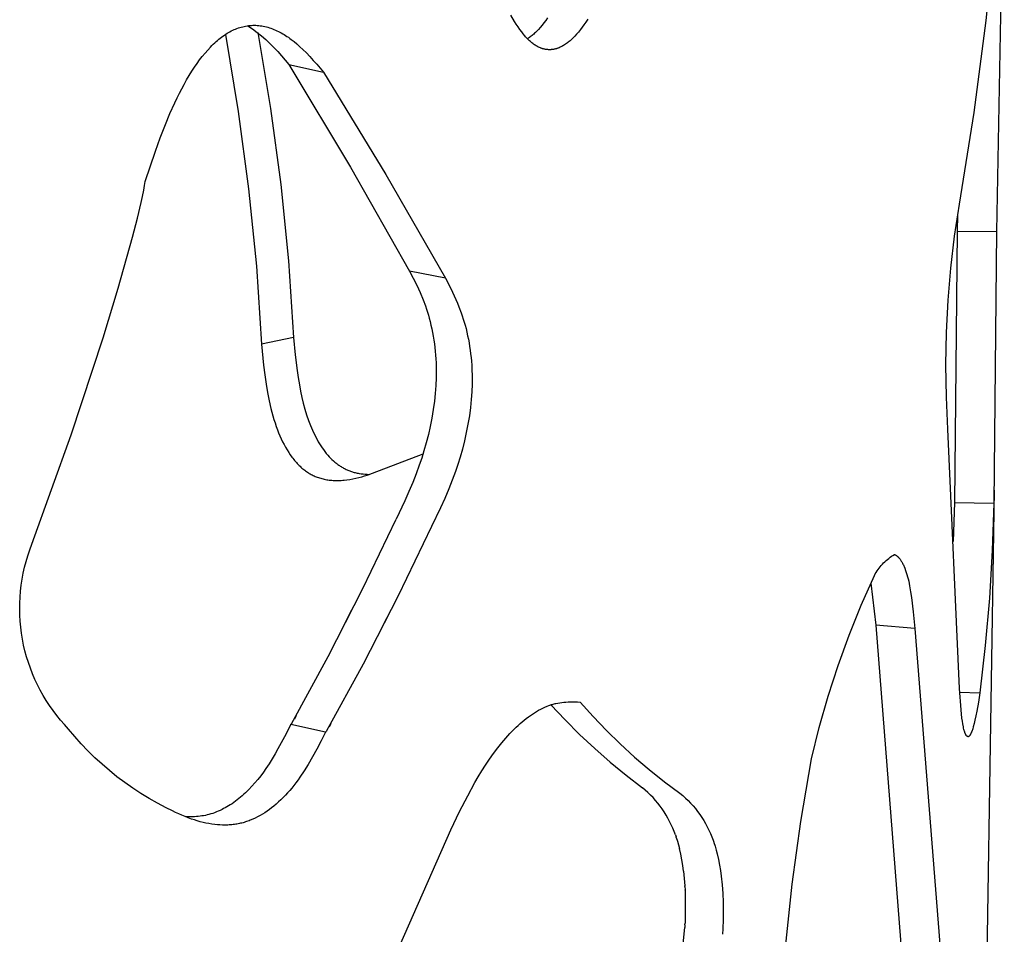
# Model space of a CAD drawing. Units: millimetres. Extents: x 0 to 4030, y 0 to 2816.
# Drawn here: x 1444 to 1491, y 636 to 679 of the extents above; entities that cross this region are included whole.
import ezdxf

# ---------------------------------------------------------------- set-up
doc = ezdxf.new("R2010")
doc.units = ezdxf.units.MM
doc.header["$MEASUREMENT"] = 0
doc.layers.add('Utwórz2D linie widoczne', color=7, linetype='Continuous', true_color=0x000000)

msp = doc.modelspace()

# ---------------------------------------------------------------- linework, layer by layer
at = {"layer": 'Utwórz2D linie widoczne'}
for p, q in [((1490.567, 689.137), (1490.2, 668.745)), ((1489.717, 678.706), (1490.154, 683.069)), ((1467.449, 678.659), (1467.265, 678.966)), ((1468.92, 678.709), (1468.833, 678.593)), ((1469.004, 678.827), (1468.92, 678.709)), ((1470.897, 678.765), (1470.805, 678.626)), ((1489.148, 674.359), (1489.717, 678.706)), ((1454.008, 678.177), (1454.073, 678.211)), ((1454.073, 678.211), (1454.139, 678.243)), ((1454.139, 678.243), (1454.205, 678.274)), ((1454.205, 678.274), (1454.272, 678.303)), ((1454.272, 678.303), (1454.34, 678.33)), ((1454.34, 678.33), (1454.409, 678.355)), ((1454.409, 678.355), (1454.476, 678.377)), ((1454.476, 678.377), (1454.543, 678.397)), ((1454.543, 678.397), (1454.61, 678.415)), ((1454.61, 678.415), (1454.678, 678.431)), ((1454.678, 678.431), (1454.747, 678.445)), ((1454.747, 678.445), (1454.816, 678.456)), ((1454.816, 678.456), (1454.885, 678.466)), ((1454.86, 678.462), (1455.078, 678.308)), ((1454.885, 678.466), (1454.955, 678.473)), ((1454.955, 678.473), (1455.024, 678.478)), ((1455.024, 678.478), (1455.093, 678.481)), ((1455.078, 678.308), (1455.292, 678.147)), ((1455.093, 678.481), (1455.163, 678.481)), ((1455.163, 678.481), (1455.232, 678.48)), ((1455.232, 678.48), (1455.301, 678.476)), ((1455.301, 678.476), (1455.37, 678.47)), ((1455.37, 678.47), (1455.439, 678.462)), ((1455.439, 678.462), (1455.508, 678.452)), ((1455.508, 678.452), (1455.582, 678.439)), ((1455.582, 678.439), (1455.656, 678.424)), ((1455.656, 678.424), (1455.73, 678.406)), ((1455.73, 678.406), (1455.802, 678.386)), ((1455.802, 678.386), (1455.875, 678.364)), ((1455.875, 678.364), (1455.946, 678.34)), ((1455.946, 678.34), (1456.017, 678.315)), ((1456.017, 678.315), (1456.088, 678.287)), ((1456.088, 678.287), (1456.158, 678.257)), ((1456.158, 678.257), (1456.227, 678.226)), ((1456.227, 678.226), (1456.296, 678.193)), ((1467.529, 678.532), (1467.449, 678.659)), ((1467.612, 678.408), (1467.529, 678.532)), ((1467.697, 678.285), (1467.612, 678.408)), ((1467.785, 678.164), (1467.697, 678.285)), ((1468.528, 678.237), (1468.483, 678.19)), ((1468.573, 678.284), (1468.528, 678.237)), ((1468.659, 678.38), (1468.573, 678.284)), ((1468.743, 678.479), (1468.659, 678.38)), ((1468.833, 678.593), (1468.743, 678.479)), ((1470.551, 678.274), (1470.46, 678.161)), ((1470.639, 678.389), (1470.551, 678.274)), ((1470.723, 678.506), (1470.639, 678.389)), ((1470.805, 678.626), (1470.723, 678.506)), ((1453.36, 677.713), (1453.421, 677.767)), ((1453.421, 677.767), (1453.484, 677.819)), ((1453.484, 677.819), (1453.547, 677.87)), ((1453.547, 677.87), (1453.612, 677.92)), ((1453.612, 677.92), (1453.678, 677.968)), ((1453.678, 677.968), (1453.745, 678.015)), ((1453.745, 678.015), (1453.813, 678.06)), ((1453.791, 678.046), (1454.399, 674.415)), ((1453.813, 678.06), (1453.882, 678.103)), ((1453.882, 678.103), (1453.945, 678.141)), ((1453.945, 678.141), (1454.008, 678.177)), ((1455.292, 678.147), (1455.5, 677.979)), ((1455.332, 678.136), (1455.928, 674.559)), ((1455.5, 677.979), (1455.702, 677.804)), ((1455.702, 677.804), (1455.898, 677.622)), ((1456.296, 678.193), (1456.364, 678.159)), ((1456.364, 678.159), (1456.432, 678.122)), ((1456.432, 678.122), (1456.499, 678.085)), ((1456.499, 678.085), (1456.565, 678.045)), ((1456.565, 678.045), (1456.631, 678.005)), ((1456.631, 678.005), (1456.701, 677.959)), ((1456.701, 677.959), (1456.769, 677.912)), ((1456.769, 677.912), (1456.837, 677.863)), ((1456.837, 677.863), (1456.904, 677.813)), ((1456.904, 677.813), (1457.035, 677.709)), ((1467.857, 678.071), (1467.785, 678.164)), ((1467.931, 677.98), (1467.857, 678.071)), ((1467.969, 677.936), (1467.931, 677.98)), ((1468.008, 677.892), (1467.969, 677.936)), ((1468.048, 677.849), (1468.008, 677.892)), ((1468.089, 677.807), (1468.048, 677.849)), ((1468.099, 677.871), (1468.054, 677.843)), ((1468.123, 677.773), (1468.089, 677.807)), ((1468.143, 677.901), (1468.099, 677.871)), ((1468.158, 677.741), (1468.123, 677.773)), ((1468.185, 677.932), (1468.143, 677.901)), ((1468.228, 677.964), (1468.185, 677.932)), ((1468.269, 677.997), (1468.228, 677.964)), ((1468.31, 678.031), (1468.269, 677.997)), ((1468.35, 678.065), (1468.31, 678.031)), ((1468.389, 678.101), (1468.35, 678.065)), ((1468.436, 678.145), (1468.389, 678.101)), ((1468.483, 678.19), (1468.436, 678.145)), ((1470.063, 677.751), (1470.022, 677.716)), ((1470.104, 677.786), (1470.063, 677.751)), ((1470.151, 677.83), (1470.104, 677.786)), ((1470.198, 677.875), (1470.151, 677.83)), ((1470.244, 677.92), (1470.198, 677.875)), ((1470.289, 677.967), (1470.244, 677.92)), ((1470.376, 678.063), (1470.289, 677.967)), ((1470.46, 678.161), (1470.376, 678.063)), ((1452.835, 677.17), (1452.959, 677.313)), ((1452.959, 677.313), (1453.087, 677.451)), ((1453.087, 677.451), (1453.154, 677.519)), ((1453.154, 677.519), (1453.221, 677.585)), ((1453.221, 677.585), (1453.29, 677.65)), ((1453.29, 677.65), (1453.36, 677.713)), ((1455.898, 677.622), (1456.088, 677.434)), ((1456.088, 677.434), (1456.272, 677.24)), ((1457.035, 677.709), (1457.162, 677.601)), ((1457.162, 677.601), (1457.308, 677.471)), ((1457.308, 677.471), (1457.451, 677.337)), ((1457.451, 677.337), (1457.616, 677.173)), ((1468.193, 677.709), (1468.158, 677.741)), ((1468.229, 677.678), (1468.193, 677.709)), ((1468.267, 677.647), (1468.229, 677.678)), ((1468.305, 677.618), (1468.267, 677.647)), ((1468.344, 677.59), (1468.305, 677.618)), ((1468.383, 677.563), (1468.344, 677.59)), ((1468.421, 677.538), (1468.383, 677.563)), ((1468.46, 677.514), (1468.421, 677.538)), ((1468.499, 677.492), (1468.46, 677.514)), ((1468.539, 677.47), (1468.499, 677.492)), ((1468.58, 677.45), (1468.539, 677.47)), ((1468.621, 677.431), (1468.58, 677.45)), ((1468.663, 677.413), (1468.621, 677.431)), ((1468.684, 677.405), (1468.663, 677.413)), ((1468.705, 677.397), (1468.684, 677.405)), ((1468.727, 677.39), (1468.705, 677.397)), ((1468.749, 677.382), (1468.727, 677.39)), ((1468.771, 677.376), (1468.749, 677.382)), ((1468.793, 677.369), (1468.771, 677.376)), ((1468.815, 677.363), (1468.793, 677.369)), ((1468.837, 677.358), (1468.815, 677.363)), ((1468.86, 677.353), (1468.837, 677.358)), ((1468.882, 677.348), (1468.86, 677.353)), ((1468.905, 677.344), (1468.882, 677.348)), ((1468.928, 677.34), (1468.905, 677.344)), ((1468.95, 677.337), (1468.928, 677.34)), ((1468.973, 677.334), (1468.95, 677.337)), ((1468.996, 677.332), (1468.973, 677.334)), ((1469.019, 677.33), (1468.996, 677.332)), ((1469.042, 677.328), (1469.019, 677.33)), ((1469.065, 677.328), (1469.042, 677.328)), ((1469.087, 677.327), (1469.065, 677.328)), ((1469.11, 677.327), (1469.087, 677.327)), ((1469.132, 677.328), (1469.11, 677.327)), ((1469.154, 677.329), (1469.132, 677.328)), ((1469.177, 677.331), (1469.154, 677.329)), ((1469.199, 677.332), (1469.177, 677.331)), ((1469.221, 677.335), (1469.199, 677.332)), ((1469.244, 677.338), (1469.221, 677.335)), ((1469.266, 677.341), (1469.244, 677.338)), ((1469.288, 677.345), (1469.266, 677.341)), ((1469.31, 677.349), (1469.288, 677.345)), ((1469.332, 677.353), (1469.31, 677.349)), ((1469.354, 677.358), (1469.332, 677.353)), ((1469.376, 677.364), (1469.354, 677.358)), ((1469.397, 677.369), (1469.376, 677.364)), ((1469.419, 677.376), (1469.397, 677.369)), ((1469.441, 677.382), (1469.419, 677.376)), ((1469.464, 677.39), (1469.441, 677.382)), ((1469.486, 677.397), (1469.464, 677.39)), ((1469.508, 677.405), (1469.486, 677.397)), ((1469.552, 677.423), (1469.508, 677.405)), ((1469.595, 677.441), (1469.552, 677.423)), ((1469.637, 677.461), (1469.595, 677.441)), ((1469.679, 677.483), (1469.637, 677.461)), ((1469.72, 677.505), (1469.679, 677.483)), ((1469.761, 677.529), (1469.72, 677.505)), ((1469.806, 677.557), (1469.761, 677.529)), ((1469.851, 677.587), (1469.806, 677.557)), ((1469.895, 677.617), (1469.851, 677.587)), ((1469.938, 677.649), (1469.895, 677.617)), ((1469.981, 677.682), (1469.938, 677.649)), ((1470.022, 677.716), (1469.981, 677.682)), ((1452.457, 676.68), (1452.578, 676.847)), ((1452.578, 676.847), (1452.704, 677.01)), ((1452.704, 677.01), (1452.835, 677.17)), ((1456.272, 677.24), (1456.45, 677.04)), ((1456.45, 677.04), (1456.621, 676.834)), ((1456.621, 676.834), (1456.785, 676.623)), ((1457.616, 677.173), (1457.778, 677.005)), ((1457.778, 677.005), (1457.945, 676.824)), ((1457.945, 676.824), (1458.108, 676.639)), ((1452.209, 676.31), (1452.34, 676.511)), ((1452.34, 676.511), (1452.457, 676.68)), ((1456.785, 676.623), (1458.426, 676.262)), ((1456.785, 676.623), (1459.705, 671.788)), ((1458.108, 676.639), (1458.426, 676.262)), ((1451.842, 675.691), (1451.96, 675.9)), ((1451.96, 675.9), (1452.082, 676.106)), ((1452.082, 676.106), (1452.209, 676.31)), ((1458.426, 676.262), (1461.369, 671.441)), ((1451.622, 675.277), (1451.73, 675.485)), ((1451.73, 675.485), (1451.842, 675.691)), ((1451.402, 674.821), (1451.51, 675.05)), ((1451.51, 675.05), (1451.622, 675.277)), ((1451.174, 674.312), (1451.402, 674.821)), ((1455.928, 674.559), (1456.408, 670.964)), ((1450.961, 673.796), (1451.174, 674.312)), ((1454.399, 674.415), (1454.887, 670.766)), ((1488.449, 670.031), (1489.148, 674.359)), ((1450.719, 673.172), (1450.961, 673.796)), ((1450.49, 672.544), (1450.719, 673.172)), ((1450.003, 671.1), (1450.49, 672.544)), ((1459.705, 671.788), (1462.492, 666.875)), ((1461.369, 671.441), (1464.178, 666.542)), ((1449.94, 670.688), (1449.979, 670.915)), ((1449.979, 670.915), (1449.992, 671.007)), ((1449.992, 671.007), (1450.003, 671.1)), ((1456.408, 670.964), (1456.771, 667.356)), ((1449.818, 670.111), (1449.882, 670.399)), ((1449.882, 670.399), (1449.94, 670.688)), ((1454.887, 670.766), (1455.255, 667.103)), ((1449.64, 669.372), (1449.818, 670.111)), ((1488.221, 668.525), (1488.449, 670.031)), ((1488.359, 669.508), (1488.346, 668.758)), ((1449.405, 668.473), (1449.64, 669.372)), ((1448.726, 666.063), (1449.405, 668.473)), ((1488.044, 667.013), (1488.221, 668.525)), ((1488.346, 668.758), (1488.212, 655.955)), ((1488.346, 668.758), (1490.2, 668.745)), ((1490.2, 668.745), (1490.069, 655.922)), ((1455.255, 667.103), (1455.502, 663.43)), ((1456.771, 667.356), (1457.016, 663.737)), ((1464.178, 666.542), (1462.492, 666.875)), ((1462.492, 666.875), (1462.664, 666.543)), ((1487.916, 665.496), (1488.044, 667.013)), ((1462.664, 666.543), (1462.829, 666.207)), ((1462.829, 666.207), (1462.983, 665.867)), ((1464.178, 666.542), (1464.352, 666.211)), ((1464.352, 666.211), (1464.518, 665.876)), ((1448.018, 663.723), (1448.726, 666.063)), ((1462.983, 665.867), (1463.127, 665.521)), ((1464.518, 665.876), (1464.673, 665.536)), ((1463.127, 665.521), (1463.236, 665.23)), ((1463.236, 665.23), (1463.287, 665.083)), ((1464.673, 665.536), (1464.747, 665.365)), ((1464.747, 665.365), (1464.818, 665.192)), ((1464.818, 665.192), (1464.928, 664.901)), ((1487.838, 663.975), (1487.916, 665.496)), ((1463.287, 665.083), (1463.335, 664.935)), ((1463.335, 664.935), (1463.377, 664.794)), ((1463.377, 664.794), (1463.417, 664.652)), ((1464.928, 664.901), (1464.979, 664.755)), ((1464.979, 664.755), (1465.027, 664.607)), ((1463.417, 664.652), (1463.459, 664.488)), ((1463.459, 664.488), (1463.499, 664.323)), ((1463.499, 664.323), (1463.537, 664.148)), ((1465.027, 664.607), (1465.07, 664.466)), ((1465.07, 664.466), (1465.11, 664.324)), ((1465.11, 664.324), (1465.153, 664.16)), ((1463.537, 664.148), (1463.572, 663.973)), ((1463.572, 663.973), (1463.604, 663.797)), ((1463.604, 663.797), (1463.633, 663.62)), ((1465.153, 664.16), (1465.193, 663.995)), ((1465.193, 663.995), (1465.23, 663.825)), ((1465.23, 663.825), (1465.265, 663.654)), ((1487.811, 662.453), (1487.838, 663.975)), ((1446.509, 659.139), (1448.018, 663.723)), ((1457.016, 663.737), (1455.502, 663.43)), ((1455.502, 663.43), (1455.598, 662.426)), ((1457.016, 663.737), (1457.091, 662.925)), ((1463.633, 663.62), (1463.658, 663.443)), ((1463.658, 663.443), (1463.68, 663.265)), ((1465.265, 663.654), (1465.297, 663.483)), ((1465.297, 663.483), (1465.325, 663.311)), ((1457.091, 662.925), (1457.181, 662.183)), ((1463.68, 663.265), (1463.699, 663.087)), ((1463.699, 663.087), (1463.715, 662.909)), ((1463.715, 662.909), (1463.727, 662.729)), ((1465.325, 663.311), (1465.35, 663.139)), ((1465.35, 663.139), (1465.372, 662.966)), ((1465.372, 662.966), (1465.392, 662.793)), ((1455.598, 662.426), (1455.653, 661.978)), ((1463.727, 662.729), (1463.737, 662.549)), ((1463.737, 662.549), (1463.746, 662.189)), ((1465.392, 662.793), (1465.408, 662.619)), ((1465.408, 662.619), (1465.421, 662.439)), ((1465.421, 662.439), (1465.431, 662.259)), ((1487.834, 660.93), (1487.811, 662.453)), ((1455.653, 661.978), (1455.717, 661.531)), ((1457.181, 662.183), (1457.231, 661.846)), ((1463.746, 662.189), (1463.744, 661.828)), ((1465.431, 662.259), (1465.442, 661.899)), ((1455.717, 661.531), (1455.783, 661.137)), ((1457.231, 661.846), (1457.287, 661.51)), ((1457.287, 661.51), (1457.344, 661.208)), ((1463.744, 661.828), (1463.729, 661.468)), ((1465.441, 661.538), (1465.427, 661.178)), ((1465.442, 661.899), (1465.441, 661.538)), ((1455.783, 661.137), (1455.859, 660.745)), ((1457.344, 661.208), (1457.407, 660.907)), ((1463.702, 661.098), (1463.664, 660.729)), ((1463.729, 661.468), (1463.702, 661.098)), ((1465.427, 661.178), (1465.401, 660.808)), ((1455.859, 660.745), (1455.94, 660.389)), ((1457.407, 660.907), (1457.473, 660.633)), ((1457.473, 660.633), (1457.547, 660.361)), ((1463.664, 660.729), (1463.61, 660.333)), ((1465.401, 660.808), (1465.364, 660.438)), ((1487.908, 659.409), (1487.834, 660.93)), ((1455.94, 660.389), (1455.985, 660.212)), ((1455.985, 660.212), (1456.034, 660.036)), ((1457.547, 660.361), (1457.629, 660.091)), ((1457.629, 660.091), (1457.72, 659.824)), ((1463.61, 660.333), (1463.544, 659.938)), ((1465.364, 660.438), (1465.311, 660.041)), ((1456.034, 660.036), (1456.083, 659.871)), ((1456.083, 659.871), (1456.136, 659.706)), ((1456.136, 659.706), (1456.192, 659.543)), ((1457.72, 659.824), (1457.808, 659.592)), ((1463.544, 659.938), (1463.466, 659.545)), ((1465.245, 659.646), (1465.167, 659.251)), ((1465.311, 660.041), (1465.245, 659.646)), ((1456.192, 659.543), (1456.251, 659.381)), ((1456.251, 659.381), (1456.308, 659.237)), ((1456.308, 659.237), (1456.367, 659.094)), ((1457.808, 659.592), (1457.855, 659.477)), ((1457.855, 659.477), (1457.904, 659.363)), ((1457.904, 659.363), (1457.955, 659.249)), ((1457.955, 659.249), (1458.009, 659.137)), ((1463.377, 659.153), (1463.278, 658.769)), ((1463.466, 659.545), (1463.377, 659.153)), ((1465.167, 659.251), (1465.078, 658.858)), ((1488.445, 647.168), (1487.908, 659.409)), ((1444.659, 653.974), (1446.509, 659.139)), ((1456.367, 659.094), (1456.43, 658.953)), ((1456.43, 658.953), (1456.496, 658.814)), ((1456.496, 658.814), (1456.563, 658.684)), ((1456.563, 658.684), (1456.632, 658.556)), ((1458.009, 659.137), (1458.065, 659.027)), ((1458.065, 659.027), (1458.124, 658.917)), ((1458.124, 658.917), (1458.179, 658.82)), ((1458.179, 658.82), (1458.236, 658.724)), ((1458.236, 658.724), (1458.296, 658.629)), ((1463.278, 658.769), (1463.17, 658.387)), ((1465.078, 658.858), (1464.98, 658.473)), ((1456.632, 658.556), (1456.706, 658.431)), ((1456.706, 658.431), (1456.783, 658.307)), ((1456.783, 658.307), (1456.858, 658.197)), ((1458.296, 658.629), (1458.358, 658.536)), ((1458.358, 658.536), (1458.422, 658.444)), ((1458.422, 658.444), (1458.489, 658.355)), ((1458.489, 658.355), (1458.559, 658.267)), ((1458.559, 658.267), (1458.631, 658.182)), ((1460.737, 657.337), (1463.125, 658.241)), ((1463.17, 658.387), (1463.063, 658.046)), ((1464.98, 658.473), (1464.871, 658.09)), ((1456.858, 658.197), (1456.936, 658.089)), ((1456.936, 658.089), (1456.976, 658.036)), ((1456.976, 658.036), (1457.017, 657.983)), ((1457.017, 657.983), (1457.06, 657.932)), ((1457.06, 657.932), (1457.103, 657.881)), ((1457.103, 657.881), (1457.144, 657.835)), ((1457.144, 657.835), (1457.186, 657.79)), ((1457.186, 657.79), (1457.229, 657.745)), ((1458.631, 658.182), (1458.694, 658.112)), ((1458.694, 658.112), (1458.759, 658.044)), ((1458.759, 658.044), (1458.826, 657.978)), ((1458.826, 657.978), (1458.895, 657.914)), ((1458.895, 657.914), (1458.965, 657.853)), ((1458.965, 657.853), (1459.001, 657.824)), ((1459.001, 657.824), (1459.037, 657.795)), ((1459.037, 657.795), (1459.072, 657.768)), ((1459.072, 657.768), (1459.108, 657.741)), ((1463.063, 658.046), (1462.948, 657.708)), ((1464.871, 658.09), (1464.764, 657.748)), ((1457.229, 657.745), (1457.272, 657.701)), ((1457.272, 657.701), (1457.317, 657.658)), ((1457.317, 657.658), (1457.362, 657.616)), ((1457.362, 657.616), (1457.409, 657.575)), ((1457.409, 657.575), (1457.456, 657.536)), ((1457.456, 657.536), (1457.497, 657.503)), ((1457.497, 657.503), (1457.538, 657.47)), ((1457.538, 657.47), (1457.581, 657.439)), ((1457.581, 657.439), (1457.624, 657.409)), ((1457.624, 657.409), (1457.667, 657.379)), ((1457.667, 657.379), (1457.711, 657.351)), ((1457.711, 657.351), (1457.756, 657.323)), ((1457.756, 657.323), (1457.802, 657.297)), ((1457.802, 657.297), (1457.848, 657.272)), ((1459.108, 657.741), (1459.145, 657.715)), ((1459.145, 657.715), (1459.181, 657.69)), ((1459.181, 657.69), (1459.219, 657.665)), ((1459.219, 657.665), (1459.257, 657.641)), ((1459.257, 657.641), (1459.296, 657.618)), ((1459.296, 657.618), (1459.335, 657.595)), ((1459.335, 657.595), (1459.374, 657.574)), ((1459.374, 657.574), (1459.414, 657.553)), ((1459.414, 657.553), (1459.454, 657.533)), ((1459.454, 657.533), (1459.495, 657.513)), ((1459.495, 657.513), (1459.536, 657.495)), ((1459.536, 657.495), (1459.577, 657.477)), ((1459.577, 657.477), (1459.619, 657.46)), ((1459.619, 657.46), (1459.661, 657.443)), ((1459.661, 657.443), (1459.703, 657.428)), ((1459.703, 657.428), (1459.746, 657.413)), ((1459.746, 657.413), (1459.789, 657.399)), ((1459.789, 657.399), (1459.832, 657.386)), ((1459.832, 657.386), (1459.877, 657.373)), ((1459.877, 657.373), (1459.923, 657.361)), ((1459.923, 657.361), (1459.969, 657.35)), ((1459.969, 657.35), (1460.015, 657.34)), ((1460.015, 657.34), (1460.061, 657.33)), ((1460.061, 657.33), (1460.107, 657.322)), ((1460.107, 657.322), (1460.2, 657.307)), ((1460.2, 657.307), (1460.294, 657.295)), ((1460.294, 657.295), (1460.388, 657.286)), ((1460.487, 657.247), (1460.613, 657.291)), ((1460.613, 657.291), (1460.737, 657.337)), ((1462.799, 657.301), (1462.639, 656.899)), ((1462.948, 657.708), (1462.799, 657.301)), ((1464.65, 657.408), (1464.5, 657.001)), ((1464.764, 657.748), (1464.65, 657.408)), ((1457.848, 657.272), (1457.894, 657.248)), ((1457.894, 657.248), (1457.941, 657.225)), ((1457.941, 657.225), (1457.988, 657.203)), ((1457.988, 657.203), (1458.036, 657.182)), ((1458.036, 657.182), (1458.085, 657.163)), ((1458.085, 657.163), (1458.134, 657.144)), ((1458.134, 657.144), (1458.183, 657.126)), ((1458.183, 657.126), (1458.238, 657.108)), ((1458.238, 657.108), (1458.294, 657.091)), ((1458.294, 657.091), (1458.351, 657.075)), ((1458.351, 657.075), (1458.407, 657.061)), ((1458.407, 657.061), (1458.464, 657.048)), ((1458.464, 657.048), (1458.522, 657.036)), ((1458.522, 657.036), (1458.579, 657.026)), ((1458.579, 657.026), (1458.637, 657.017)), ((1458.637, 657.017), (1458.698, 657.008)), ((1458.698, 657.008), (1458.76, 657.001)), ((1458.76, 657.001), (1458.821, 656.996)), ((1458.821, 656.996), (1458.883, 656.992)), ((1458.883, 656.992), (1458.945, 656.989)), ((1458.945, 656.989), (1459.007, 656.987)), ((1459.007, 656.987), (1459.069, 656.987)), ((1459.069, 656.987), (1459.131, 656.987)), ((1459.131, 656.987), (1459.198, 656.989)), ((1459.198, 656.989), (1459.265, 656.993)), ((1459.265, 656.993), (1459.332, 656.997)), ((1459.332, 656.997), (1459.398, 657.003)), ((1459.398, 657.003), (1459.531, 657.018)), ((1459.531, 657.018), (1459.664, 657.037)), ((1459.664, 657.037), (1459.808, 657.063)), ((1459.808, 657.063), (1459.951, 657.094)), ((1459.951, 657.094), (1460.093, 657.129)), ((1460.093, 657.129), (1460.234, 657.168)), ((1460.234, 657.168), (1460.361, 657.206)), ((1460.361, 657.206), (1460.487, 657.247)), ((1460.388, 657.286), (1460.482, 657.281)), ((1460.482, 657.281), (1460.577, 657.278)), ((1462.639, 656.899), (1462.456, 656.462)), ((1464.5, 657.001), (1464.339, 656.598)), ((1462.456, 656.462), (1462.264, 656.03)), ((1464.339, 656.598), (1464.147, 656.142)), ((1490.082, 656.533), (1486.577, 429.206)), ((1462.264, 656.03), (1461.851, 655.155)), ((1464.147, 656.142), (1463.946, 655.69)), ((1488.212, 655.955), (1488.153, 654.104)), ((1488.212, 655.955), (1490.069, 655.922)), ((1490.069, 655.922), (1490, 653.676)), ((1463.946, 655.69), (1463.531, 654.816)), ((1460.29, 651.894), (1461.851, 655.155)), ((1463.531, 654.816), (1461.957, 651.545)), ((1444.467, 653.438), (1444.558, 653.708)), ((1444.558, 653.708), (1444.659, 653.974)), ((1490, 653.676), (1489.867, 651.433)), ((1444.314, 652.89), (1444.386, 653.165)), ((1444.386, 653.165), (1444.467, 653.438)), ((1484.866, 653.096), (1484.925, 653.153)), ((1484.925, 653.153), (1484.985, 653.208)), ((1484.985, 653.208), (1485.046, 653.261)), ((1485.046, 653.261), (1485.11, 653.312)), ((1485.11, 653.312), (1485.175, 653.361)), ((1485.175, 653.361), (1485.242, 653.408)), ((1485.242, 653.408), (1485.31, 653.453)), ((1485.31, 653.453), (1485.38, 653.495)), ((1485.38, 653.495), (1485.393, 653.49)), ((1485.393, 653.49), (1485.405, 653.484)), ((1485.405, 653.484), (1485.418, 653.478)), ((1485.418, 653.478), (1485.43, 653.471)), ((1485.43, 653.471), (1485.442, 653.464)), ((1485.442, 653.464), (1485.453, 653.457)), ((1485.453, 653.457), (1485.465, 653.449)), ((1485.465, 653.449), (1485.476, 653.442)), ((1485.476, 653.442), (1485.487, 653.434)), ((1485.487, 653.434), (1485.498, 653.425)), ((1485.498, 653.425), (1485.509, 653.417)), ((1485.509, 653.417), (1485.52, 653.408)), ((1485.52, 653.408), (1485.53, 653.399)), ((1485.53, 653.399), (1485.54, 653.389)), ((1485.54, 653.389), (1485.55, 653.38)), ((1485.55, 653.38), (1485.56, 653.37)), ((1485.56, 653.37), (1485.572, 653.358)), ((1485.572, 653.358), (1485.584, 653.346)), ((1485.584, 653.346), (1485.595, 653.333)), ((1485.595, 653.333), (1485.606, 653.321)), ((1485.606, 653.321), (1485.617, 653.308)), ((1485.617, 653.308), (1485.628, 653.294)), ((1485.628, 653.294), (1485.648, 653.267)), ((1485.648, 653.267), (1485.668, 653.24)), ((1485.668, 653.24), (1485.687, 653.212)), ((1485.687, 653.212), (1485.705, 653.183)), ((1485.705, 653.183), (1485.723, 653.154)), ((1485.723, 653.154), (1485.744, 653.117)), ((1485.744, 653.117), (1485.764, 653.079)), ((1444.252, 652.612), (1444.314, 652.89)), ((1484.474, 652.577), (1484.515, 652.648)), ((1484.515, 652.648), (1484.559, 652.716)), ((1484.559, 652.716), (1484.605, 652.784)), ((1484.605, 652.784), (1484.653, 652.85)), ((1484.653, 652.85), (1484.703, 652.914)), ((1484.703, 652.914), (1484.756, 652.976)), ((1484.756, 652.976), (1484.81, 653.037)), ((1484.81, 653.037), (1484.866, 653.096)), ((1485.764, 653.079), (1485.783, 653.041)), ((1485.783, 653.041), (1485.802, 653.002)), ((1485.802, 653.002), (1485.819, 652.963)), ((1485.819, 652.963), (1485.836, 652.924)), ((1485.836, 652.924), (1485.868, 652.845)), ((1485.868, 652.845), (1485.905, 652.746)), ((1485.905, 652.746), (1485.939, 652.646)), ((1485.939, 652.646), (1485.97, 652.546)), ((1444.156, 652.05), (1444.199, 652.332)), ((1444.199, 652.332), (1444.252, 652.612)), ((1483.816, 651.108), (1484.435, 652.506)), ((1484.435, 652.506), (1484.474, 652.577)), ((1485.97, 652.546), (1485.999, 652.444)), ((1485.999, 652.444), (1486.027, 652.337)), ((1486.027, 652.337), (1486.052, 652.229)), ((1486.052, 652.229), (1486.097, 652.012)), ((1444.099, 651.484), (1444.123, 651.768)), ((1444.123, 651.768), (1444.156, 652.05)), ((1458.643, 648.675), (1460.29, 651.894)), ((1484.258, 652.134), (1484.494, 650.154)), ((1486.097, 652.012), (1486.145, 651.737)), ((1486.145, 651.737), (1486.186, 651.461)), ((1444.086, 651.199), (1444.099, 651.484)), ((1461.957, 651.545), (1460.296, 648.316)), ((1486.186, 651.461), (1486.267, 650.793)), ((1489.867, 651.433), (1489.67, 649.194)), ((1444.082, 650.915), (1444.086, 651.199)), ((1444.089, 650.63), (1444.082, 650.915)), ((1459.746, 650.858), (1459.438, 650.247)), ((1483.246, 649.69), (1483.816, 651.108)), ((1486.267, 650.793), (1486.34, 650.007)), ((1444.105, 650.346), (1444.089, 650.63)), ((1444.131, 650.062), (1444.105, 650.346)), ((1461.409, 650.506), (1461.099, 649.892)), ((1444.167, 649.78), (1444.131, 650.062)), ((1486.34, 650.007), (1484.494, 650.154)), ((1484.494, 650.154), (1485.897, 632.268)), ((1486.34, 650.007), (1487.748, 632.15)), ((1444.213, 649.498), (1444.167, 649.78)), ((1444.268, 649.219), (1444.213, 649.498)), ((1482.725, 648.253), (1483.246, 649.69)), ((1444.333, 648.942), (1444.268, 649.219)), ((1444.408, 648.667), (1444.333, 648.942)), ((1489.67, 649.194), (1489.409, 646.962)), ((1444.492, 648.395), (1444.408, 648.667)), ((1456.911, 645.501), (1458.643, 648.675)), ((1444.586, 648.126), (1444.492, 648.395)), ((1444.689, 647.861), (1444.586, 648.126)), ((1460.296, 648.316), (1458.55, 645.133)), ((1482.254, 646.798), (1482.725, 648.253)), ((1444.801, 647.599), (1444.689, 647.861)), ((1444.922, 647.341), (1444.801, 647.599)), ((1445.052, 647.088), (1444.922, 647.341)), ((1445.191, 646.839), (1445.052, 647.088)), ((1488.527, 646.159), (1488.445, 647.168)), ((1445.338, 646.595), (1445.191, 646.839)), ((1481.834, 645.328), (1482.254, 646.798)), ((1488.457, 647), (1489.409, 646.962)), ((1489.409, 646.962), (1489.342, 646.525)), ((1445.494, 646.357), (1445.338, 646.595)), ((1445.657, 646.124), (1445.494, 646.357)), ((1468.486, 646.08), (1468.583, 646.136)), ((1468.583, 646.136), (1468.681, 646.189)), ((1468.681, 646.189), (1468.781, 646.239)), ((1468.781, 646.239), (1468.882, 646.286)), ((1468.882, 646.286), (1468.985, 646.331)), ((1468.985, 646.331), (1469.066, 646.363)), ((1469.066, 646.363), (1469.106, 646.378)), ((1469.106, 646.378), (1469.147, 646.392)), ((1469.147, 646.392), (1469.188, 646.405)), ((1469.165, 646.398), (1469.83, 645.688)), ((1469.188, 646.405), (1469.229, 646.418)), ((1469.229, 646.418), (1469.27, 646.43)), ((1469.27, 646.43), (1469.311, 646.441)), ((1469.311, 646.441), (1469.356, 646.452)), ((1469.356, 646.452), (1469.4, 646.462)), ((1469.4, 646.462), (1469.49, 646.48)), ((1469.49, 646.48), (1469.58, 646.496)), ((1469.58, 646.496), (1469.671, 646.508)), ((1469.671, 646.508), (1469.771, 646.52)), ((1469.771, 646.52), (1469.872, 646.528)), ((1469.872, 646.528), (1469.972, 646.534)), ((1469.972, 646.534), (1470.073, 646.537)), ((1470.073, 646.537), (1470.189, 646.539)), ((1470.189, 646.539), (1470.305, 646.537)), ((1470.305, 646.537), (1470.421, 646.533)), ((1470.421, 646.533), (1470.538, 646.526)), ((1470.538, 646.526), (1471.149, 645.846)), ((1488.569, 645.77), (1488.527, 646.159)), ((1489.342, 646.525), (1489.266, 646.089)), ((1445.829, 645.897), (1445.657, 646.124)), ((1446.009, 645.676), (1445.829, 645.897)), ((1446.196, 645.461), (1446.009, 645.676)), ((1457.138, 645.87), (1457.054, 645.726)), ((1467.804, 645.591), (1467.901, 645.671)), ((1467.901, 645.671), (1468, 645.749)), ((1468, 645.749), (1468.101, 645.825)), ((1468.101, 645.825), (1468.204, 645.898)), ((1468.204, 645.898), (1468.296, 645.961)), ((1468.296, 645.961), (1468.39, 646.022)), ((1468.39, 646.022), (1468.486, 646.08)), ((1469.83, 645.688), (1470.518, 645)), ((1471.149, 645.846), (1471.782, 645.186)), ((1488.588, 645.631), (1488.569, 645.77)), ((1489.182, 645.679), (1489.143, 645.516)), ((1489.226, 645.884), (1489.182, 645.679)), ((1489.266, 646.089), (1489.226, 645.884)), ((1446.39, 645.253), (1446.196, 645.461)), ((1446.684, 644.9), (1446.39, 645.253)), ((1456.877, 645.469), (1456.586, 644.886)), ((1458.516, 645.101), (1456.877, 645.469)), ((1456.88, 645.469), (1456.881, 645.47)), ((1456.88, 645.469), (1456.88, 645.469)), ((1456.881, 645.47), (1456.882, 645.47)), ((1456.882, 645.47), (1456.883, 645.47)), ((1456.883, 645.47), (1456.884, 645.471)), ((1456.884, 645.471), (1456.885, 645.471)), ((1456.885, 645.472), (1456.886, 645.473)), ((1456.885, 645.471), (1456.885, 645.472)), ((1456.886, 645.473), (1456.887, 645.473)), ((1456.887, 645.474), (1456.888, 645.475)), ((1456.887, 645.473), (1456.887, 645.474)), ((1456.888, 645.475), (1456.889, 645.475)), ((1456.899, 645.486), (1456.889, 645.475)), ((1456.899, 645.486), (1456.901, 645.488)), ((1456.911, 645.501), (1456.901, 645.488)), ((1458.779, 645.503), (1458.694, 645.358)), ((1467.328, 645.146), (1467.432, 645.25)), ((1467.432, 645.25), (1467.522, 645.338)), ((1467.522, 645.338), (1467.614, 645.424)), ((1467.614, 645.424), (1467.708, 645.508)), ((1467.708, 645.508), (1467.804, 645.591)), ((1481.465, 643.845), (1481.834, 645.328)), ((1488.61, 645.492), (1488.588, 645.631)), ((1488.634, 645.364), (1488.61, 645.492)), ((1488.648, 645.301), (1488.634, 645.364)), ((1488.663, 645.237), (1488.648, 645.301)), ((1488.675, 645.191), (1488.663, 645.237)), ((1489.059, 645.22), (1489.044, 645.176)), ((1489.074, 645.265), (1489.059, 645.22)), ((1489.1, 645.355), (1489.074, 645.265)), ((1489.143, 645.516), (1489.1, 645.355)), ((1446.988, 644.556), (1446.684, 644.9)), ((1456.586, 644.886), (1456.277, 644.313)), ((1458.516, 645.101), (1458.317, 644.701)), ((1458.528, 645.107), (1458.516, 645.101)), ((1458.538, 645.118), (1458.528, 645.107)), ((1458.54, 645.121), (1458.538, 645.118)), ((1458.55, 645.133), (1458.54, 645.121)), ((1466.839, 644.597), (1467.029, 644.822)), ((1467.029, 644.822), (1467.226, 645.039)), ((1467.226, 645.039), (1467.328, 645.146)), ((1470.518, 645), (1471.228, 644.334)), ((1471.782, 645.186), (1472.437, 644.548)), ((1488.688, 645.145), (1488.675, 645.191)), ((1488.703, 645.1), (1488.688, 645.145)), ((1488.711, 645.077), (1488.703, 645.1)), ((1488.719, 645.055), (1488.711, 645.077)), ((1488.726, 645.038), (1488.719, 645.055)), ((1488.733, 645.021), (1488.726, 645.038)), ((1488.74, 645.005), (1488.733, 645.021)), ((1488.748, 644.989), (1488.74, 645.005)), ((1488.755, 644.976), (1488.748, 644.989)), ((1488.758, 644.97), (1488.755, 644.976)), ((1488.762, 644.964), (1488.758, 644.97)), ((1488.766, 644.958), (1488.762, 644.964)), ((1488.77, 644.951), (1488.766, 644.958)), ((1488.774, 644.946), (1488.77, 644.951)), ((1488.778, 644.94), (1488.774, 644.946)), ((1488.781, 644.935), (1488.778, 644.94)), ((1488.785, 644.931), (1488.781, 644.935)), ((1488.788, 644.927), (1488.785, 644.931)), ((1488.792, 644.923), (1488.788, 644.927)), ((1488.794, 644.921), (1488.792, 644.923)), ((1488.796, 644.919), (1488.794, 644.921)), ((1488.798, 644.917), (1488.796, 644.919)), ((1488.8, 644.915), (1488.798, 644.917)), ((1488.802, 644.913), (1488.8, 644.915)), ((1488.804, 644.911), (1488.802, 644.913)), ((1488.806, 644.909), (1488.804, 644.911)), ((1488.808, 644.908), (1488.806, 644.909)), ((1488.81, 644.906), (1488.808, 644.908)), ((1488.812, 644.905), (1488.81, 644.906)), ((1488.814, 644.904), (1488.812, 644.905)), ((1488.816, 644.902), (1488.814, 644.904)), ((1488.818, 644.901), (1488.816, 644.902)), ((1488.819, 644.9), (1488.818, 644.901)), ((1488.821, 644.899), (1488.819, 644.9)), ((1488.823, 644.898), (1488.821, 644.899)), ((1488.825, 644.897), (1488.823, 644.898)), ((1488.827, 644.896), (1488.825, 644.897)), ((1488.829, 644.895), (1488.827, 644.896)), ((1488.831, 644.895), (1488.829, 644.895)), ((1488.833, 644.894), (1488.831, 644.895)), ((1488.836, 644.893), (1488.833, 644.894)), ((1488.838, 644.893), (1488.836, 644.893)), ((1488.839, 644.892), (1488.838, 644.893)), ((1488.84, 644.892), (1488.839, 644.892)), ((1488.842, 644.892), (1488.84, 644.892)), ((1488.843, 644.891), (1488.842, 644.892)), ((1488.845, 644.891), (1488.843, 644.891)), ((1488.847, 644.891), (1488.845, 644.891)), ((1488.849, 644.891), (1488.847, 644.891)), ((1488.851, 644.891), (1488.849, 644.891)), ((1488.853, 644.891), (1488.851, 644.891)), ((1488.855, 644.891), (1488.853, 644.891)), ((1488.856, 644.891), (1488.855, 644.891)), ((1488.858, 644.891), (1488.856, 644.891)), ((1488.86, 644.891), (1488.858, 644.891)), ((1488.862, 644.891), (1488.86, 644.891)), ((1488.864, 644.892), (1488.862, 644.891)), ((1488.866, 644.892), (1488.864, 644.892)), ((1488.868, 644.892), (1488.866, 644.892)), ((1488.869, 644.893), (1488.868, 644.892)), ((1488.871, 644.893), (1488.869, 644.893)), ((1488.873, 644.894), (1488.871, 644.893)), ((1488.874, 644.895), (1488.873, 644.894)), ((1488.875, 644.895), (1488.874, 644.895)), ((1488.876, 644.895), (1488.875, 644.895)), ((1488.877, 644.895), (1488.876, 644.895)), ((1488.878, 644.896), (1488.877, 644.895)), ((1488.877, 644.895), (1488.877, 644.895)), ((1488.879, 644.896), (1488.878, 644.896)), ((1488.88, 644.896), (1488.879, 644.896)), ((1488.881, 644.897), (1488.88, 644.896)), ((1488.883, 644.898), (1488.881, 644.897)), ((1488.884, 644.898), (1488.883, 644.898)), ((1488.886, 644.899), (1488.884, 644.898)), ((1488.887, 644.9), (1488.886, 644.899)), ((1488.889, 644.901), (1488.887, 644.9)), ((1488.89, 644.902), (1488.889, 644.901)), ((1488.891, 644.903), (1488.89, 644.902)), ((1488.893, 644.904), (1488.891, 644.903)), ((1488.896, 644.906), (1488.893, 644.904)), ((1488.898, 644.908), (1488.896, 644.906)), ((1488.901, 644.91), (1488.898, 644.908)), ((1488.904, 644.913), (1488.901, 644.91)), ((1488.907, 644.915), (1488.904, 644.913)), ((1488.91, 644.918), (1488.907, 644.915)), ((1488.913, 644.92), (1488.91, 644.918)), ((1488.915, 644.923), (1488.913, 644.92)), ((1488.918, 644.926), (1488.915, 644.923)), ((1488.921, 644.929), (1488.918, 644.926)), ((1488.923, 644.931), (1488.921, 644.929)), ((1488.926, 644.934), (1488.923, 644.931)), ((1488.93, 644.94), (1488.926, 644.934)), ((1488.935, 644.946), (1488.93, 644.94)), ((1488.939, 644.952), (1488.935, 644.946)), ((1488.944, 644.958), (1488.939, 644.952)), ((1488.948, 644.965), (1488.944, 644.958)), ((1488.952, 644.971), (1488.948, 644.965)), ((1488.956, 644.978), (1488.952, 644.971)), ((1488.963, 644.991), (1488.956, 644.978)), ((1488.97, 645.004), (1488.963, 644.991)), ((1488.981, 645.025), (1488.97, 645.004)), ((1488.991, 645.046), (1488.981, 645.025)), ((1489.001, 645.067), (1488.991, 645.046)), ((1489.01, 645.089), (1489.001, 645.067)), ((1489.028, 645.132), (1489.01, 645.089)), ((1489.044, 645.176), (1489.028, 645.132)), ((1447.304, 644.223), (1446.988, 644.556)), ((1456.277, 644.313), (1456.142, 644.079)), ((1458.111, 644.306), (1457.911, 643.943)), ((1458.317, 644.701), (1458.111, 644.306)), ((1466.456, 644.101), (1466.656, 644.367)), ((1466.656, 644.367), (1466.839, 644.597)), ((1471.228, 644.334), (1471.96, 643.693)), ((1472.437, 644.548), (1473.112, 643.931)), ((1447.631, 643.9), (1447.304, 644.223)), ((1447.969, 643.589), (1447.631, 643.9)), ((1456.003, 643.846), (1455.859, 643.617)), ((1456.142, 644.079), (1456.003, 643.846)), ((1457.911, 643.943), (1457.703, 643.586)), ((1466.076, 643.554), (1466.262, 643.83)), ((1466.262, 643.83), (1466.456, 644.101)), ((1473.112, 643.931), (1473.807, 643.337)), ((1480.955, 640.891), (1481.465, 643.845)), ((1448.317, 643.289), (1447.969, 643.589)), ((1455.709, 643.391), (1455.589, 643.218)), ((1455.859, 643.617), (1455.709, 643.391)), ((1457.703, 643.586), (1457.513, 643.28)), ((1465.895, 643.273), (1466.076, 643.554)), ((1471.96, 643.693), (1472.712, 643.076)), ((1448.674, 643), (1448.317, 643.289)), ((1449.041, 642.724), (1448.674, 643)), ((1455.464, 643.049), (1455.329, 642.875)), ((1455.589, 643.218), (1455.464, 643.049)), ((1457.314, 642.981), (1457.222, 642.849)), ((1457.513, 643.28), (1457.314, 642.981)), ((1465.576, 642.735), (1465.728, 643)), ((1465.728, 643), (1465.895, 643.273)), ((1472.712, 643.076), (1473.484, 642.484)), ((1473.807, 643.337), (1474.521, 642.766)), ((1449.417, 642.46), (1449.041, 642.724)), ((1449.801, 642.209), (1449.417, 642.46)), ((1455.047, 642.549), (1454.902, 642.396)), ((1455.188, 642.706), (1455.047, 642.549)), ((1455.329, 642.875), (1455.188, 642.706)), ((1456.928, 642.465), (1456.83, 642.349)), ((1457.028, 642.591), (1456.928, 642.465)), ((1457.126, 642.719), (1457.028, 642.591)), ((1457.222, 642.849), (1457.126, 642.719)), ((1465.233, 642.102), (1465.576, 642.735)), ((1473.615, 642.372), (1473.484, 642.484)), ((1474.521, 642.766), (1475.254, 642.218)), ((1450.194, 641.971), (1449.801, 642.209)), ((1450.594, 641.745), (1450.194, 641.971)), ((1454.431, 641.968), (1454.352, 641.906)), ((1454.509, 642.032), (1454.431, 641.968)), ((1454.585, 642.098), (1454.509, 642.032)), ((1454.667, 642.17), (1454.585, 642.098)), ((1454.747, 642.244), (1454.667, 642.17)), ((1454.825, 642.32), (1454.747, 642.244)), ((1454.902, 642.396), (1454.825, 642.32)), ((1456.522, 642.016), (1456.416, 641.91)), ((1456.627, 642.124), (1456.522, 642.016)), ((1456.73, 642.236), (1456.627, 642.124)), ((1456.83, 642.349), (1456.73, 642.236)), ((1464.853, 641.354), (1465.233, 642.102)), ((1473.742, 642.257), (1473.615, 642.372)), ((1473.865, 642.137), (1473.742, 642.257)), ((1473.984, 642.013), (1473.865, 642.137)), ((1474.098, 641.885), (1473.984, 642.013)), ((1475.254, 642.218), (1475.385, 642.109)), ((1475.385, 642.109), (1475.513, 641.994)), ((1475.513, 641.994), (1475.637, 641.876)), ((1451.002, 641.534), (1450.594, 641.745)), ((1451.293, 641.384), (1451.002, 641.534)), ((1453.711, 641.494), (1453.634, 641.455)), ((1453.787, 641.534), (1453.711, 641.494)), ((1453.863, 641.577), (1453.787, 641.534)), ((1453.937, 641.621), (1453.863, 641.577)), ((1454.022, 641.674), (1453.937, 641.621)), ((1454.107, 641.729), (1454.022, 641.674)), ((1454.19, 641.786), (1454.107, 641.729)), ((1454.271, 641.845), (1454.19, 641.786)), ((1454.352, 641.906), (1454.271, 641.845)), ((1455.976, 641.53), (1455.871, 641.451)), ((1456.079, 641.611), (1455.976, 641.53)), ((1456.194, 641.708), (1456.079, 641.611)), ((1456.306, 641.808), (1456.194, 641.708)), ((1456.416, 641.91), (1456.306, 641.808)), ((1474.208, 641.753), (1474.098, 641.885)), ((1474.314, 641.617), (1474.208, 641.753)), ((1474.414, 641.478), (1474.314, 641.617)), ((1475.637, 641.876), (1475.756, 641.753)), ((1475.756, 641.753), (1475.871, 641.626)), ((1475.871, 641.626), (1475.982, 641.495)), ((1475.982, 641.495), (1476.088, 641.36)), ((1451.44, 641.313), (1451.293, 641.384)), ((1451.588, 641.244), (1451.44, 641.313)), ((1451.738, 641.179), (1451.588, 641.244)), ((1451.889, 641.117), (1451.738, 641.179)), ((1451.974, 641.113), (1451.884, 641.119)), ((1452.041, 641.058), (1451.889, 641.117)), ((1452.064, 641.109), (1451.974, 641.113)), ((1452.195, 641.002), (1452.041, 641.058)), ((1452.154, 641.108), (1452.064, 641.109)), ((1452.244, 641.109), (1452.154, 641.108)), ((1452.334, 641.112), (1452.244, 641.109)), ((1452.423, 641.118), (1452.334, 641.112)), ((1452.513, 641.126), (1452.423, 641.118)), ((1452.602, 641.136), (1452.513, 641.126)), ((1452.684, 641.148), (1452.602, 641.136)), ((1452.766, 641.162), (1452.684, 641.148)), ((1452.847, 641.178), (1452.766, 641.162)), ((1452.927, 641.196), (1452.847, 641.178)), ((1453.017, 641.219), (1452.927, 641.196)), ((1453.106, 641.244), (1453.017, 641.219)), ((1453.193, 641.272), (1453.106, 641.244)), ((1453.281, 641.303), (1453.193, 641.272)), ((1453.37, 641.337), (1453.281, 641.303)), ((1453.459, 641.374), (1453.37, 641.337)), ((1453.547, 641.413), (1453.459, 641.374)), ((1453.634, 641.455), (1453.547, 641.413)), ((1455.195, 641.045), (1455.083, 640.994)), ((1455.313, 641.104), (1455.195, 641.045)), ((1455.429, 641.166), (1455.313, 641.104)), ((1455.542, 641.232), (1455.429, 641.166)), ((1455.654, 641.302), (1455.542, 641.232)), ((1455.764, 641.375), (1455.654, 641.302)), ((1455.871, 641.451), (1455.764, 641.375)), ((1464.436, 640.491), (1464.853, 641.354)), ((1474.51, 641.336), (1474.414, 641.478)), ((1474.601, 641.19), (1474.51, 641.336)), ((1474.687, 641.041), (1474.601, 641.19)), ((1474.768, 640.889), (1474.687, 641.041)), ((1476.088, 641.36), (1476.189, 641.222)), ((1476.189, 641.222), (1476.286, 641.081)), ((1476.286, 641.081), (1476.377, 640.936)), ((1452.329, 640.958), (1452.195, 641.002)), ((1452.464, 640.916), (1452.329, 640.958)), ((1452.6, 640.878), (1452.464, 640.916)), ((1452.737, 640.843), (1452.6, 640.878)), ((1452.874, 640.812), (1452.737, 640.843)), ((1453.013, 640.785), (1452.874, 640.812)), ((1453.152, 640.762), (1453.013, 640.785)), ((1453.292, 640.743), (1453.152, 640.762)), ((1453.415, 640.731), (1453.292, 640.743)), ((1453.539, 640.722), (1453.415, 640.731)), ((1453.663, 640.717), (1453.539, 640.722)), ((1453.788, 640.717), (1453.663, 640.717)), ((1453.912, 640.72), (1453.788, 640.717)), ((1453.974, 640.724), (1453.912, 640.72)), ((1454.036, 640.728), (1453.974, 640.724)), ((1454.097, 640.734), (1454.036, 640.728)), ((1454.159, 640.74), (1454.097, 640.734)), ((1454.22, 640.748), (1454.159, 640.74)), ((1454.282, 640.757), (1454.22, 640.748)), ((1454.34, 640.767), (1454.282, 640.757)), ((1454.397, 640.778), (1454.34, 640.767)), ((1454.454, 640.79), (1454.397, 640.778)), ((1454.511, 640.802), (1454.454, 640.79)), ((1454.568, 640.816), (1454.511, 640.802)), ((1454.625, 640.831), (1454.568, 640.816)), ((1454.681, 640.847), (1454.625, 640.831)), ((1454.737, 640.864), (1454.681, 640.847)), ((1454.796, 640.883), (1454.737, 640.864)), ((1454.854, 640.903), (1454.796, 640.883)), ((1454.912, 640.924), (1454.854, 640.903)), ((1454.969, 640.947), (1454.912, 640.924)), ((1455.083, 640.994), (1454.969, 640.947)), ((1474.843, 640.735), (1474.768, 640.889)), ((1474.913, 640.578), (1474.843, 640.735)), ((1474.978, 640.419), (1474.913, 640.578)), ((1476.377, 640.936), (1476.464, 640.788)), ((1476.464, 640.788), (1476.545, 640.637)), ((1476.545, 640.637), (1476.621, 640.483)), ((1480.544, 637.921), (1480.955, 640.891)), ((1457.987, 625.924), (1464.436, 640.491)), ((1475.037, 640.258), (1474.978, 640.419)), ((1475.037, 640.258), (1475.071, 640.162)), ((1475.079, 640.138), (1475.071, 640.162)), ((1475.079, 640.138), (1475.134, 639.963)), ((1476.621, 640.483), (1476.692, 640.327)), ((1476.692, 640.327), (1476.757, 640.169)), ((1476.757, 640.169), (1476.817, 640.008)), ((1475.134, 639.963), (1475.185, 639.786)), ((1475.185, 639.786), (1475.231, 639.608)), ((1476.817, 640.008), (1476.851, 639.909)), ((1476.852, 639.909), (1476.857, 639.893)), ((1476.857, 639.893), (1476.914, 639.716)), ((1476.914, 639.716), (1476.966, 639.537)), ((1475.291, 639.344), (1475.231, 639.608)), ((1475.342, 639.078), (1475.291, 639.344)), ((1476.966, 639.537), (1477.013, 639.357)), ((1477.013, 639.357), (1477.072, 639.095)), ((1475.387, 638.81), (1475.342, 639.078)), ((1475.423, 638.541), (1475.387, 638.81)), ((1477.072, 639.095), (1477.124, 638.832)), ((1477.124, 638.832), (1477.169, 638.567)), ((1475.423, 638.541), (1475.46, 638.192)), ((1477.169, 638.567), (1477.205, 638.301)), ((1477.205, 638.301), (1477.247, 637.892)), ((1475.46, 638.192), (1475.488, 637.842)), ((1475.489, 637.82), (1475.488, 637.842)), ((1475.489, 637.82), (1475.498, 637.658)), ((1477.247, 637.892), (1477.277, 637.482)), ((1480.233, 634.939), (1480.544, 637.921)), ((1475.499, 637.641), (1475.493, 636.081)), ((1475.499, 637.641), (1475.498, 637.658)), ((1477.277, 637.482), (1477.295, 637.071)), ((1477.295, 637.071), (1477.301, 636.659)), ((1477.301, 636.659), (1477.295, 636.248)), ((1475.489, 636.009), (1475.481, 635.875)), ((1475.489, 636.009), (1475.493, 636.081)), ((1477.295, 636.248), (1477.276, 635.837)), ((1475.276, 633.774), (1475.481, 635.875)), ((1477.265, 635.63), (1477.26, 635.561)), ((1477.272, 635.76), (1477.265, 635.63)), ((1477.276, 635.837), (1477.272, 635.76))]:
    msp.add_line(p, q, dxfattribs=at)

doc.saveas('drawing.dxf')
